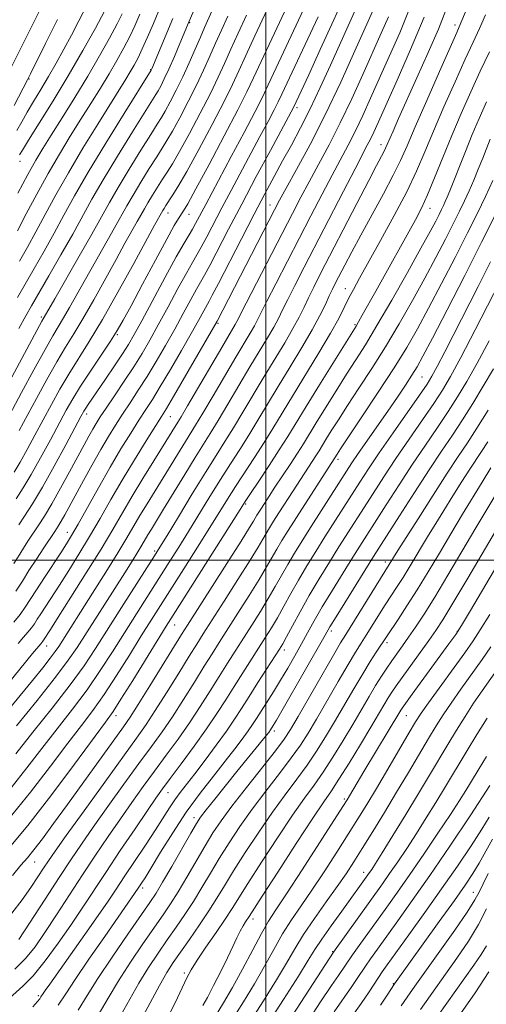
# Model space of a CAD drawing. Extents: x 2057300 to 2060200, y 307300 to 310200.
# Drawn here: x 2057941 to 2058053, y 308893 to 309130 of the extents above; entities that cross this region are included whole.
import ezdxf

# ---------------------------------------------------------------- set-up
doc = ezdxf.new("R2010")
doc.units = 0
doc.header["$MEASUREMENT"] = 0
for name, color, linetype, lineweight in [('CONTOUR INDEX', 41, 'Continuous', 13), ('CONTOUR INTERMEDIATE', 44, 'Continuous', 0), ('GRID LINE', 7, 'Continuous', 0), ('SPOT ELEVATION DTM', 2, 'Continuous', 13)]:
    doc.layers.add(name, color=color, linetype=linetype, lineweight=lineweight)

msp = doc.modelspace()

# ---------------------------------------------------------------- linework, layer by layer
at = {"layer": 'CONTOUR INDEX', "flags": 128}
for points, elevation in [([(2057939.991, 308992.6), (2057941.543, 308994.979), (2057943.128, 308997.504), (2057944.897, 309000.253), (2057946.675, 309002.954), (2057949.315, 309006.903), (2057950.133, 309008.158), (2057950.873, 309009.38), (2057951.731, 309010.904), (2057956.176, 309019.088), (2057958.273, 309022.887), (2057960.338, 309026.536), (2057962.182, 309029.665), (2057963.884, 309032.41), (2057965.585, 309035.036), (2057967.404, 309037.777), (2057969.361, 309040.749), (2057971.455, 309044.036), (2057973.667, 309047.679), (2057975.919, 309051.537), (2057978.116, 309055.424), (2057980.161, 309059.139), (2057983.346, 309064.99), (2057985.261, 309068.386), (2057986.52, 309070.725), (2057991.035, 309079.426), (2057994.171, 309085.412), (2057997.679, 309091.994), (2058001.075, 309098.298), (2058006.715, 309108.755), (2058008.455, 309112.495), (2058010.245, 309116.387), (2058013.043, 309122.502), (2058016.275, 309129.606), (2058019.181, 309136.067)], 1030), ([(2057940.836, 309071.722), (2057942.745, 309075.087), (2057944.764, 309078.748), (2057946.992, 309082.895), (2057949.551, 309087.61), (2057952.573, 309092.95), (2057956.076, 309098.831), (2057959.633, 309104.618), (2057966.375, 309115.391), (2057967.444, 309117.146), (2057968.377, 309118.76), (2057969.304, 309120.507), (2057970.32, 309122.613), (2057971.519, 309125.298), (2057972.996, 309128.754), (2057974.845, 309133.169)], 1050), ([(2057939.561, 309109.088), (2057942.748, 309115.223), (2057943.472, 309116.664), (2057947.073, 309123.919), (2057949.956, 309129.67)], 1060), ([(2057940.169, 308960.259), (2057945.091, 308966.348), (2057949.51, 308971.931), (2057952.563, 308975.998), (2057954.676, 308979.079), (2057966.111, 308996.997), (2057967.887, 308999.804), (2057969.259, 309002.011), (2057970.244, 309003.649), (2057971.688, 309006.117), (2057972.517, 309007.483), (2057975.422, 309012.223), (2057980.489, 309020.569), (2057982.97, 309024.614), (2057986.625, 309030.428), (2057988.511, 309033.492), (2057990.886, 309037.468), (2057996.163, 309046.375), (2058000.358, 309053.327), (2058001.854, 309055.885), (2058002.982, 309057.984), (2058004.002, 309060.041), (2058005.226, 309062.54), (2058006.919, 309065.899), (2058009.155, 309070.261), (2058018.577, 309088.523), (2058021.364, 309093.892), (2058024.322, 309099.516), (2058025.084, 309101.008), (2058025.858, 309102.639), (2058026.986, 309105.12), (2058031.501, 309115.147), (2058034.72, 309122.492), (2058037.954, 309130.283)], 1020), ([(2057940.807, 309031.15), (2057944.919, 309038.803), (2057947.419, 309043.368), (2057949.821, 309047.599), (2057951.915, 309051.072), (2057953.902, 309054.27), (2057956.089, 309057.909), (2057958.673, 309062.461), (2057964.012, 309072.157), (2057966.159, 309076.007), (2057969.117, 309081.224), (2057970.816, 309084.275), (2057971.664, 309085.742), (2057972.747, 309087.531), (2057973.972, 309089.492), (2057975.182, 309091.379), (2057976.299, 309093.09), (2057977.557, 309095.107), (2057979.268, 309098.06), (2057981.612, 309102.325), (2057984.235, 309107.26), (2057986.649, 309111.974), (2057988.507, 309115.82), (2057990.019, 309119.143), (2057991.539, 309122.535), (2057993.329, 309126.442), (2057995.311, 309130.723)], 1040), ([(2057939.173, 308924.408), (2057941.211, 308926.843), (2057942.742, 308928.629), (2057944.302, 308930.534), (2057946.348, 308933.205), (2057949.022, 308936.82), (2057952.384, 308941.441), (2057965.841, 308960.076), (2057967.438, 308962.398), (2057969.342, 308965.374), (2057972.138, 308969.879), (2057979.714, 308982.189), (2057981.138, 308984.448), (2057990.599, 308999.222), (2057994.009, 309004.576), (2057996.051, 309007.825), (2057997.009, 309009.395), (2057997.82, 309010.776), (2057998.889, 309012.479), (2058000.753, 309015.363), (2058002.156, 309017.495), (2058005.802, 309022.994), (2058007.543, 309025.666), (2058008.965, 309027.924), (2058012.014, 309032.917), (2058014.264, 309036.554), (2058016.833, 309040.658), (2058019.352, 309044.625), (2058021.588, 309048.096), (2058023.863, 309051.695), (2058026.636, 309056.29), (2058030.169, 309062.383), (2058033.93, 309069.011), (2058037.191, 309074.841), (2058039.402, 309078.863), (2058040.735, 309081.359), (2058041.543, 309082.929), (2058042.129, 309084.099), (2058042.606, 309085.087), (2058043.038, 309086.033), (2058043.5, 309087.11), (2058044.117, 309088.622), (2058047.849, 309098.041), (2058049.494, 309102.088), (2058051.136, 309105.971), (2058052.912, 309109.947)], 1010), ([(2057944.08, 308892.907), (2057945.164, 308894.172), (2057945.699, 308894.846), (2057946.002, 308895.265), (2057946.529, 308896.065), (2057947.041, 308896.814), (2057948.093, 308898.309), (2057956.543, 308910.214), (2057959.754, 308914.785), (2057962.137, 308918.248), (2057964.032, 308921.074), (2057966.001, 308924.038), (2057971.085, 308931.645), (2057973.512, 308935.327), (2057976.871, 308940.585), (2057978.143, 308942.503), (2057979.437, 308944.284), (2057982.905, 308948.768), (2057985.374, 308952.014), (2057988.049, 308955.608), (2057990.507, 308959.014), (2057992.461, 308961.865), (2057994.149, 308964.47), (2057995.945, 308967.307), (2057998.086, 308970.663), (2058003.223, 308978.656), (2058004.017, 308979.976), (2058004.93, 308981.63), (2058006.33, 308984.229), (2058008.191, 308987.633), (2058010.388, 308991.514), (2058012.788, 308995.56), (2058015.221, 308999.525), (2058017.509, 309003.175), (2058025.703, 309016.018), (2058028.277, 309019.992), (2058031.187, 309024.379), (2058034.386, 309029.071), (2058037.548, 309033.653), (2058040.275, 309037.628), (2058042.352, 309040.786), (2058044.289, 309044.058), (2058046.774, 309048.657), (2058050.23, 309055.292), (2058060.461, 309075.136)], 1000), ([(2057969.442, 308888.685), (2057974.434, 308898.005), (2057976.214, 308901.127), (2057977.748, 308903.529), (2057979.456, 308905.985), (2057981.625, 308909.065), (2057984.027, 308912.52), (2057986.299, 308915.899), (2057988.211, 308918.911), (2057990.048, 308921.924), (2057992.226, 308925.471), (2057995.031, 308929.895), (2057998.247, 308934.791), (2058001.53, 308939.566), (2058004.592, 308943.763), (2058007.378, 308947.46), (2058009.889, 308950.874), (2058012.15, 308954.208), (2058014.291, 308957.626), (2058016.463, 308961.279), (2058021.074, 308969.194), (2058023.21, 308972.788), (2058025.023, 308975.71), (2058026.471, 308977.946), (2058031.683, 308985.805), (2058033.833, 308989.08), (2058036.293, 308992.938), (2058038.899, 308997.18), (2058041.604, 309001.686), (2058044.391, 309006.355), (2058047.199, 309011.025), (2058051.85, 309018.685), (2058053.975, 309022.126)], 990), ([(2057995.639, 308888.487), (2057999.39, 308894.333), (2058002.53, 308899.357), (2058004.911, 308903.367), (2058006.912, 308906.792), (2058009.042, 308910.221), (2058011.652, 308914.069), (2058014.476, 308918.054), (2058017.09, 308921.721), (2058019.206, 308924.787), (2058021.084, 308927.651), (2058023.121, 308930.883), (2058025.61, 308934.9), (2058028.43, 308939.505), (2058031.357, 308944.347), (2058034.183, 308949.093), (2058038.99, 308957.23), (2058040.804, 308960.243), (2058042.491, 308962.905), (2058044.409, 308965.741), (2058046.799, 308969.114), (2058051.877, 308976.19), (2058053.961, 308979.198)], 980), ([(2058016.956, 308885.41), (2058022.81, 308893.714), (2058024.724, 308896.513), (2058026.973, 308899.941), (2058027.859, 308901.252), (2058029.097, 308903.001), (2058034.247, 308910.135), (2058038.086, 308915.484), (2058042.132, 308921.196), (2058045.922, 308926.661), (2058049.206, 308931.522), (2058051.791, 308935.485), (2058053.564, 308938.362)], 970), ([(2058046.684, 308891.209), (2058050.233, 308896.283), (2058053.509, 308901.271)], 960)]:
    msp.add_lwpolyline(points, dxfattribs=dict(at, elevation=elevation))
at = {"layer": 'CONTOUR INTERMEDIATE', "flags": 128}
for points, elevation in [([(2057940.682, 309008.499), (2057942.082, 309010.586), (2057943.975, 309013.533), (2057946.369, 309017.522), (2057949.185, 309022.531), (2057951.986, 309027.69), (2057955.6, 309034.459), (2057956.296, 309035.726), (2057956.745, 309036.461), (2057957.313, 309037.316), (2057961.489, 309043.434), (2057963.624, 309046.585), (2057965.551, 309049.475), (2057967.007, 309051.757), (2057968.376, 309054.106), (2057970.203, 309057.45), (2057975.809, 309067.888), (2057978.475, 309072.78), (2057980.334, 309076.063), (2057981.53, 309078.066), (2057982.363, 309079.438), (2057983.096, 309080.731), (2057985.539, 309085.331), (2057991.682, 309096.799), (2057994.756, 309102.583), (2057997.39, 309107.6), (2057999.135, 309111.039), (2058000.554, 309114.016), (2058002.464, 309118.129), (2058005.396, 309124.393), (2058013.281, 309141.186)], 1034), ([(2057940.087, 309014.726), (2057941.756, 309017.34), (2057943.676, 309020.539), (2057945.922, 309024.535), (2057948.259, 309028.844), (2057952.079, 309035.964), (2057953.654, 309038.733), (2057955.506, 309041.724), (2057957.889, 309045.345), (2057962.697, 309052.518), (2057964.308, 309055.06), (2057965.734, 309057.553), (2057967.614, 309061.05), (2057970.356, 309066.196), (2057973.457, 309071.991), (2057976.183, 309077.028), (2057977.982, 309080.246), (2057979.018, 309081.981), (2057980.211, 309083.791), (2057981.22, 309085.514), (2057983.172, 309089.05), (2057986.333, 309094.914), (2057990.007, 309101.816), (2057993.255, 309108.02), (2057995.428, 309112.325), (2057997.022, 309115.687), (2057998.822, 309119.597), (2058001.374, 309125.076), (2058006.832, 309136.743)], 1036), ([(2057940.731, 309055.54), (2057942.411, 309058.599), (2057943.768, 309061.007), (2057947.908, 309068.181), (2057950.807, 309073.233), (2057953.614, 309078.2), (2057958.241, 309086.566), (2057960.94, 309091.235), (2057964.381, 309096.928), (2057967.986, 309102.756), (2057973.578, 309111.675), (2057974.099, 309112.564), (2057974.732, 309113.73), (2057975.589, 309115.431), (2057976.695, 309117.799), (2057978.026, 309120.826), (2057979.367, 309123.969), (2057981.6, 309129.282), (2057985.281, 309137.73)], 1046), ([(2057939.539, 309021.15), (2057940.982, 309023.555), (2057942.659, 309026.54), (2057944.533, 309029.997), (2057948.499, 309037.384), (2057950.536, 309041.05), (2057952.663, 309044.662), (2057957.577, 309052.454), (2057960.739, 309057.708), (2057964.488, 309064.315), (2057968.265, 309071.181), (2057973.25, 309080.346), (2057975.239, 309083.911), (2057975.536, 309084.398), (2057975.968, 309085.071), (2057977.495, 309087.357), (2057978.883, 309089.585), (2057980.991, 309093.226), (2057983.904, 309098.522), (2057987.112, 309104.526), (2057989.952, 309109.997), (2057991.967, 309114.072), (2057993.521, 309117.415), (2057995.18, 309121.066), (2057997.351, 309125.759), (2058002.075, 309135.916)], 1038), ([(2057940.222, 309103.074), (2057941.399, 309105.158), (2057942.67, 309107.435), (2057944.208, 309110.029), (2057945.96, 309112.906), (2057947.815, 309115.995), (2057949.679, 309119.229), (2057951.521, 309122.562), (2057953.325, 309125.952), (2057955.066, 309129.329), (2057958.093, 309135.268)], 1058), ([(2057940.507, 308980.01), (2057941.779, 308981.515), (2057942.84, 308982.738), (2057943.708, 308983.784), (2057944.425, 308984.766), (2057945.13, 308985.844), (2057945.984, 308987.184), (2057950.455, 308994.048), (2057952.67, 308997.508), (2057955.126, 309001.441), (2057957.668, 309005.659), (2057960.186, 309010.017), (2057962.753, 309014.527), (2057965.489, 309019.242), (2057968.422, 309024.104), (2057971.221, 309028.616), (2057974.923, 309034.468), (2057976.133, 309036.428), (2057977.825, 309039.279), (2057980.465, 309043.803), (2057988.28, 309057.315), (2058002.029, 309084.008), (2058003.27, 309086.337), (2058004.864, 309089.225), (2058007.347, 309093.699), (2058010.571, 309099.684), (2058014.215, 309106.828), (2058017.943, 309114.65), (2058021.361, 309122.151), (2058026.669, 309134.119)], 1026), ([(2057935.988, 309038.408), (2057946.243, 309057.362), (2057949.317, 309062.717), (2057955.183, 309072.901), (2057958.195, 309078.194), (2057962.411, 309085.765), (2057964.515, 309089.404), (2057967.17, 309093.796), (2057969.981, 309098.334), (2057972.363, 309102.125), (2057973.907, 309104.555), (2057974.904, 309106.152), (2057975.822, 309107.729), (2057977.026, 309109.931), (2057978.48, 309112.729), (2057980.043, 309115.928), (2057981.586, 309119.314), (2057983.017, 309122.599), (2057984.255, 309125.472), (2057985.285, 309127.808), (2057987.804, 309133.435)], 1044), ([(2057937.318, 308963.086), (2057943.961, 308971.174), (2057946.417, 308974.199), (2057948.231, 308976.488), (2057949.434, 308978.09), (2057950.266, 308979.304), (2057958.4, 308992.077), (2057961.591, 308997.136), (2057964.481, 309001.788), (2057966.626, 309005.354), (2057969.769, 309010.725), (2057971.479, 309013.541), (2057975.349, 309019.793), (2057980.66, 309028.471), (2057983.121, 309032.417), (2057984.837, 309035.255), (2057987.301, 309039.422), (2057992.77, 309048.709), (2057996.228, 309054.481), (2057997.235, 309056.204), (2057998.004, 309057.636), (2058000.241, 309062.108), (2058002.358, 309066.26), (2058010.79, 309082.623), (2058013.467, 309087.781), (2058015.864, 309092.336), (2058019.738, 309099.572), (2058021.461, 309102.948), (2058023.22, 309106.643), (2058025.111, 309110.797), (2058029.59, 309120.791), (2058032.09, 309126.529), (2058034.546, 309132.523)], 1022), ([(2057938.818, 308945.407), (2057942.601, 308950.185), (2057946.191, 308954.843), (2057953.578, 308964.271), (2057957.077, 308968.948), (2057960.241, 308973.53), (2057963.169, 308978.055), (2057966.019, 308982.587), (2057968.902, 308987.147), (2057976.79, 308999.521), (2057979.064, 309003.13), (2057981.399, 309006.891), (2057986.537, 309015.282), (2057989.087, 309019.384), (2057991.456, 309023.092), (2057993.687, 309026.544), (2057995.858, 309029.965), (2057998.055, 309033.559), (2058002.949, 309041.706), (2058005.787, 309046.353), (2058008.618, 309051.018), (2058011.091, 309055.246), (2058012.938, 309058.679), (2058014.248, 309061.354), (2058015.194, 309063.404), (2058015.954, 309065.007), (2058016.706, 309066.514), (2058018.893, 309070.754), (2058020.579, 309073.956), (2058022.757, 309077.998), (2058028.164, 309087.841), (2058030.556, 309092.33), (2058032.306, 309095.884), (2058033.852, 309099.358), (2058035.813, 309103.923), (2058038.58, 309110.276), (2058041.627, 309117.201), (2058045.778, 309126.557), (2058046.788, 309128.872), (2058047.888, 309131.529)], 1016), ([(2057939.001, 309118.491), (2057943.963, 309128.422), (2057946.384, 309133.2)], 1062), ([(2057939.462, 308985.173), (2057940.973, 308986.994), (2057942.222, 308988.704), (2057943.449, 308990.58), (2057944.935, 308992.913), (2057946.85, 308995.855), (2057950.764, 309001.787), (2057952.138, 309003.9), (2057953.368, 309005.914), (2057954.921, 309008.633), (2057959.801, 309017.399), (2057962.589, 309022.295), (2057965.206, 309026.708), (2057967.54, 309030.491), (2057969.525, 309033.603), (2057971.163, 309036.122), (2057972.747, 309038.588), (2057974.64, 309041.657), (2057977.066, 309045.741), (2057979.699, 309050.265), (2057982.072, 309054.411), (2057983.826, 309057.535), (2057986.346, 309062.105), (2057987.126, 309063.546), (2057988.598, 309066.369), (2057994.103, 309077.101), (2057997.14, 309082.985), (2057999.72, 309087.9), (2058001.931, 309092.015), (2058003.994, 309095.775), (2058006.097, 309099.581), (2058008.295, 309103.668), (2058010.61, 309108.229), (2058013.04, 309113.354), (2058015.486, 309118.733), (2058021.877, 309132.984)], 1028), ([(2057939.937, 308953.589), (2057944.065, 308958.729), (2057948.716, 308964.552), (2057953.015, 308970.099), (2057956.343, 308974.7), (2057959.102, 308978.85), (2057965.318, 308988.637), (2057973.273, 309001.079), (2057974.555, 309003.135), (2057976.255, 309005.933), (2057978.978, 309010.439), (2057982.286, 309015.887), (2057985.475, 309021.081), (2057988.025, 309025.139), (2057990.135, 309028.452), (2057992.184, 309031.728), (2057994.471, 309035.513), (2057999.556, 309044.04), (2058004.488, 309052.173), (2058006.472, 309055.566), (2058007.96, 309058.332), (2058009.125, 309060.697), (2058010.21, 309062.972), (2058011.46, 309065.499), (2058013.12, 309068.755), (2058021.79, 309085.561), (2058024.647, 309091.061), (2058026.562, 309094.702), (2058028.298, 309097.961), (2058028.706, 309098.792), (2058029.098, 309099.674), (2058030.516, 309102.931), (2058031.838, 309105.907), (2058036.227, 309115.67), (2058038.932, 309121.749), (2058041.366, 309127.4), (2058043.179, 309131.912)], 1018), ([(2057940.861, 309097.26), (2057941.548, 309098.388), (2057943.028, 309100.774), (2057945.585, 309104.849), (2057948.907, 309110.201), (2057952.536, 309116.207), (2057956.033, 309122.234), (2057959.057, 309127.613), (2057961.289, 309131.665)], 1056), ([(2057936.133, 309030.549), (2057941.339, 309040.222), (2057944.301, 309045.685), (2057946.978, 309050.536), (2057948.877, 309053.842), (2057951.438, 309058.109), (2057952.857, 309060.608), (2057956.664, 309067.437), (2057959.069, 309071.667), (2057963.656, 309079.709), (2057966.613, 309085.02), (2057968.09, 309087.573), (2057969.959, 309090.663), (2057971.977, 309093.913), (2057973.773, 309096.752), (2057975.103, 309098.822), (2057976.23, 309100.63), (2057977.545, 309102.895), (2057979.319, 309106.128), (2057981.357, 309109.994), (2057983.346, 309113.951), (2057985.046, 309117.567), (2057986.518, 309120.871), (2057987.897, 309124.004), (2057989.307, 309127.125), (2057990.836, 309130.463)], 1042), ([(2057937.858, 308970.113), (2057944.012, 308977.614), (2057945.943, 308979.985), (2057946.443, 308980.574), (2057946.629, 308980.828), (2057948.292, 308983.408), (2057950.146, 308986.309), (2057953.201, 308991.116), (2057956.884, 308996.967), (2057960.414, 309002.685), (2057963.218, 309007.391), (2057965.546, 309011.402), (2057967.85, 309015.334), (2057970.44, 309019.6), (2057973.052, 309023.808), (2057978.831, 309033.103), (2057979.618, 309034.405), (2057981.163, 309037.018), (2057989.377, 309051.044), (2057992.617, 309056.523), (2057993.026, 309057.289), (2057995.257, 309061.676), (2058006.327, 309083.156), (2058008.358, 309087.039), (2058010.364, 309090.78), (2058012.634, 309094.933), (2058015.155, 309099.628), (2058017.838, 309104.888), (2058020.582, 309110.646), (2058023.236, 309116.474), (2058027.668, 309126.405), (2058029.379, 309130.324)], 1024), ([(2057938.297, 308937.991), (2057943.505, 308944.362), (2057948.322, 308950.622), (2057952.445, 308956.097), (2057955.702, 308960.362), (2057958.441, 308963.989), (2057961.139, 308967.797), (2057964.139, 308972.359), (2057967.236, 308977.26), (2057970.089, 308981.838), (2057972.486, 308985.658), (2057980.307, 308997.964), (2057983.573, 309003.125), (2057986.543, 309007.85), (2057990.788, 309014.676), (2057992.699, 309017.686), (2057997.238, 309024.636), (2057999.532, 309028.201), (2058001.64, 309031.605), (2058006.342, 309039.371), (2058012.685, 309049.719), (2058015.494, 309054.438), (2058017.458, 309057.972), (2058018.785, 309060.579), (2058019.839, 309062.736), (2058020.97, 309064.925), (2058022.468, 309067.671), (2058027.516, 309076.717), (2058030.763, 309082.647), (2058033.767, 309088.394), (2058036.122, 309093.329), (2058038.116, 309097.915), (2058040.208, 309102.889), (2058042.716, 309108.716), (2058045.382, 309114.767), (2058047.805, 309120.147), (2058049.698, 309124.235), (2058051.238, 309127.532), (2058052.712, 309130.817)], 1014), ([(2057939.516, 308999.196), (2057940.913, 309001.482), (2057942.041, 309003.294), (2057943.05, 309004.845), (2057945.352, 309008.252), (2057946.852, 309010.57), (2057948.648, 309013.549), (2057950.731, 309017.246), (2057952.881, 309021.199), (2057956.349, 309027.655), (2057957.513, 309029.783), (2057958.436, 309031.418), (2057959.262, 309032.811), (2057960.241, 309034.353), (2057961.645, 309036.468), (2057963.644, 309039.431), (2057965.975, 309042.909), (2057968.27, 309046.415), (2057970.268, 309049.617), (2057972.139, 309052.809), (2057974.159, 309056.437), (2057976.497, 309060.744), (2057978.876, 309065.154), (2057980.91, 309068.885), (2057982.338, 309071.41), (2057983.395, 309073.226), (2057984.441, 309075.082), (2057985.773, 309077.583), (2057989.39, 309084.498), (2057991.609, 309088.662), (2057998.565, 309101.587), (2058000.498, 309105.214), (2058001.972, 309108.018), (2058002.939, 309109.927), (2058003.822, 309111.783), (2058012.493, 309130.293)], 1032), ([(2057940.339, 309079.022), (2057942.475, 309083.064), (2057945.006, 309087.814), (2057947.715, 309092.731), (2057950.415, 309097.373), (2057953.047, 309101.693), (2057955.583, 309105.745), (2057957.996, 309109.575), (2057960.259, 309113.199), (2057962.343, 309116.626), (2057964.223, 309119.856), (2057965.883, 309122.868), (2057967.31, 309125.63), (2057968.53, 309128.196), (2057969.736, 309130.948)], 1052), ([(2057940.391, 309063.042), (2057944.372, 309069.952), (2057946.776, 309074.16), (2057949.189, 309078.474), (2057951.506, 309082.723), (2057954.076, 309087.377), (2057957.366, 309093.066), (2057961.593, 309100.061), (2057965.99, 309107.177), (2057972.447, 309117.535), (2057972.595, 309117.866), (2057977.671, 309129.919)], 1048), ([(2057940.462, 309088.018), (2057942.858, 309092.512), (2057944.755, 309095.914), (2057946.461, 309098.767), (2057948.46, 309101.953), (2057951.094, 309106.123), (2057954.143, 309111.007), (2057957.242, 309116.105), (2057960.07, 309120.953), (2057962.463, 309125.229), (2057964.299, 309128.648), (2057965.529, 309131.068)], 1054), ([(2057938.351, 308931.003), (2057942.865, 308936.396), (2057948.406, 308943.526), (2057954.07, 308951.084), (2057961.52, 308961.179), (2057963.303, 308963.708), (2057965.201, 308966.647), (2057968.037, 308971.189), (2057976.071, 308984.168), (2057977.72, 308986.789), (2057993.812, 309012.16), (2057995.04, 309014.071), (2057996.31, 309015.989), (2057998.319, 309018.999), (2058000.79, 309022.727), (2058003.205, 309026.438), (2058005.221, 309029.644), (2058009.634, 309036.875), (2058012.862, 309042.1), (2058021.621, 309056.151), (2058022.229, 309057.187), (2058023.11, 309058.736), (2058026.373, 309064.567), (2058035.86, 309081.674), (2058037.308, 309084.473), (2058038.744, 309087.604), (2058040.461, 309091.706), (2058042.445, 309096.589), (2058044.604, 309101.856), (2058046.853, 309107.155), (2058049.138, 309112.334), (2058051.411, 309117.283), (2058053.619, 309121.913)], 1012), ([(2057938.997, 308915.317), (2057941.479, 308918.581), (2057943.559, 308921.529), (2057945.277, 308924.085), (2057946.649, 308926.18), (2057947.81, 308927.93), (2057949.374, 308930.187), (2057952.078, 308933.987), (2057956.336, 308939.922), (2057961.293, 308946.802), (2057968.926, 308957.343), (2057971.218, 308960.582), (2057973.441, 308963.924), (2057976.163, 308968.223), (2057979.059, 308972.891), (2057981.581, 308976.979), (2057983.388, 308979.884), (2057984.966, 308982.373), (2057989.959, 308990.162), (2057993.282, 308995.373), (2057996.193, 308999.987), (2057998.107, 309003.106), (2057999.246, 309005.043), (2058000.03, 309006.413), (2058000.831, 309007.76), (2058001.813, 309009.344), (2058003.088, 309011.355), (2058006.508, 309016.677), (2058011.956, 309025.004), (2058012.731, 309026.236), (2058014.394, 309028.959), (2058015.665, 309031.008), (2058017.374, 309033.704), (2058019.582, 309037.108), (2058022.309, 309041.246), (2058025.408, 309045.999), (2058028.687, 309051.211), (2058031.973, 309056.711), (2058035.147, 309062.269), (2058038.106, 309067.642), (2058040.758, 309072.602), (2058043.052, 309077.002), (2058044.947, 309080.712), (2058046.435, 309083.683), (2058047.647, 309086.19), (2058048.743, 309088.591), (2058049.85, 309091.157), (2058050.954, 309093.814), (2058052.003, 309096.404), (2058053.832, 309100.988)], 1008), ([(2057940.727, 308909.012), (2057946.996, 308918.707), (2057950.394, 308923.93), (2057953.192, 308928.172), (2057955.731, 308931.918), (2057958.57, 308935.984), (2057962.086, 308940.925), (2057965.918, 308946.253), (2057969.522, 308951.219), (2057972.504, 308955.296), (2057975.061, 308958.851), (2057977.541, 308962.475), (2057980.188, 308966.568), (2057982.826, 308970.778), (2057985.172, 308974.561), (2057987.063, 308977.579), (2057988.793, 308980.297), (2057993.275, 308987.286), (2057995.966, 308991.523), (2057998.377, 308995.398), (2058000.163, 308998.387), (2058002.62, 309002.688), (2058003.842, 309004.744), (2058005.341, 309007.163), (2058007.286, 309010.231), (2058017.066, 309025.463), (2058017.915, 309026.75), (2058023.03, 309034.397), (2058026.952, 309040.304), (2058030.738, 309046.133), (2058033.776, 309051.039), (2058036.363, 309055.528), (2058039.021, 309060.443), (2058042.115, 309066.341), (2058045.369, 309072.646), (2058048.351, 309078.495), (2058050.74, 309083.262), (2058052.676, 309087.265), (2058054.409, 309091.056)], 1006), ([(2057939.734, 308901.906), (2057942.309, 308904.468), (2057944.573, 308907.318), (2057946.935, 308910.748), (2057949.703, 308914.944), (2057955.976, 308924.529), (2057959.118, 308929.258), (2057962.155, 308933.755), (2057965.063, 308937.982), (2057967.836, 308941.929), (2057970.544, 308945.705), (2057973.273, 308949.442), (2057976.082, 308953.249), (2057978.903, 308957.121), (2057981.641, 308961.025), (2057984.213, 308964.913), (2057986.592, 308968.664), (2057988.763, 308972.143), (2057990.737, 308975.273), (2057996.591, 308984.409), (2057998.65, 308987.674), (2058000.561, 308990.808), (2058002.219, 308993.667), (2058003.718, 308996.338), (2058005.209, 308998.963), (2058006.829, 309001.689), (2058008.668, 309004.669), (2058010.807, 309008.055), (2058019.342, 309021.364), (2058020.627, 309023.322), (2058022.148, 309025.562), (2058029.25, 309035.79), (2058031.535, 309039.126), (2058033.478, 309042.016), (2058035.026, 309044.38), (2058036.243, 309046.352), (2058037.662, 309048.91), (2058039.937, 309053.244), (2058043.471, 309060.08), (2058047.686, 309068.29), (2058051.755, 309076.278), (2058055.018, 309082.777)], 1004), ([(2057936.884, 308893.548), (2057941.682, 308897.82), (2057944.12, 308900.348), (2057946.997, 308903.905), (2057950.113, 308908.139), (2057953.144, 308912.484), (2057955.882, 308916.544), (2057961.558, 308925.127), (2057965.044, 308930.345), (2057968.579, 308935.592), (2057971.555, 308939.979), (2057973.586, 308942.933), (2057975.169, 308945.156), (2057977.024, 308947.665), (2057979.66, 308951.202), (2057982.745, 308955.39), (2057985.741, 308959.575), (2057988.238, 308963.257), (2057990.358, 308966.551), (2057992.354, 308969.725), (2057994.412, 308972.968), (2057999.907, 308981.533), (2058001.333, 308983.825), (2058002.746, 308986.219), (2058004.274, 308988.948), (2058005.955, 308991.985), (2058007.799, 308995.238), (2058009.808, 308998.625), (2058011.944, 309002.097), (2058014.158, 309005.615), (2058022.543, 309018.719), (2058024.61, 309021.882), (2058027.202, 309025.731), (2058030.501, 309030.516), (2058036.838, 309039.612), (2058038.642, 309042.256), (2058039.819, 309044.172), (2058041.054, 309046.471), (2058042.887, 309050.013), (2058050.916, 309065.666), (2058053.912, 309071.533)], 1002), ([(2057950.151, 308893.295), (2057951.951, 308896.014), (2057954.188, 308899.43), (2057957.508, 308904.316), (2057961.301, 308909.794), (2057969.355, 308921.329), (2057970.146, 308922.525), (2057970.978, 308923.843), (2057972.445, 308926.243), (2057974.721, 308930.004), (2057977.619, 308934.659), (2057980.865, 308939.557), (2057984.192, 308944.141), (2057987.376, 308948.243), (2057990.205, 308951.79), (2057992.513, 308954.732), (2057994.326, 308957.124), (2057995.717, 308959.044), (2057996.788, 308960.607), (2057997.743, 308962.08), (2058001.776, 308968.44), (2058003.495, 308971.229), (2058005.232, 308974.15), (2058006.923, 308977.085), (2058008.512, 308979.921), (2058009.997, 308982.621), (2058011.578, 308985.46), (2058013.508, 308988.788), (2058015.925, 308992.792), (2058018.517, 308996.99), (2058020.86, 309000.735), (2058028.864, 309013.317), (2058031.943, 309018.101), (2058035.172, 309023.026), (2058038.27, 309027.627), (2058041.136, 309031.826), (2058043.711, 309035.644), (2058045.995, 309039.185), (2058048.219, 309042.889), (2058050.672, 309047.281), (2058053.525, 309052.649)], 998), ([(2057954.932, 308892.094), (2057957.106, 308895.591), (2057959.659, 308899.661), (2057963.099, 308904.829), (2057966.849, 308910.289), (2057972.163, 308917.923), (2057973.627, 308920.148), (2057975.2, 308922.766), (2057977.402, 308926.585), (2057981.952, 308934.567), (2057983.295, 308936.873), (2057984.308, 308938.407), (2057985.621, 308940.117), (2057987.692, 308942.709), (2057993.015, 308949.291), (2058000.147, 308958.054), (2058000.665, 308958.716), (2058001.106, 308959.334), (2058001.742, 308960.341), (2058002.501, 308961.625), (2058004.124, 308964.429), (2058014.201, 308982.05), (2058015.349, 308984.013), (2058016.804, 308986.396), (2058025.823, 309000.863), (2058032.025, 309010.616), (2058035.61, 309016.211), (2058039.157, 309021.674), (2058042.155, 309026.182), (2058044.725, 309030), (2058047.148, 309033.66), (2058049.638, 309037.583), (2058052.149, 309041.719), (2058054.57, 309045.905)], 996), ([(2057959.694, 308890.865), (2057962.098, 308894.936), (2057964.584, 308899.109), (2057967.471, 308903.595), (2057970.482, 308908.035), (2057975.317, 308914.97), (2057977.093, 308917.605), (2057978.899, 308920.477), (2057981.005, 308924.027), (2057985.376, 308931.535), (2057987.24, 308934.587), (2057989.216, 308937.526), (2057991.807, 308941.026), (2057995.291, 308945.493), (2058002.261, 308954.295), (2058004.355, 308957.07), (2058005.9, 308959.418), (2058007.739, 308962.557), (2058016.181, 308977.241), (2058017.902, 308980.172), (2058019.137, 308982.195), (2058031.672, 309002.363), (2058036.485, 309009.956), (2058040.094, 309015.608), (2058043.508, 309020.898), (2058046.148, 309024.908), (2058048.328, 309028.194), (2058050.584, 309031.677), (2058053.281, 309035.981)], 994), ([(2057964.455, 308889.635), (2057969.509, 308898.557), (2057971.842, 308902.361), (2057974.115, 308905.782), (2057976.325, 308908.957), (2057978.471, 308912.017), (2057980.56, 308915.063), (2057982.599, 308918.188), (2057984.608, 308921.469), (2057986.65, 308924.911), (2057988.801, 308928.503), (2057991.136, 308932.241), (2057993.732, 308936.158), (2057996.668, 308940.296), (2057999.942, 308944.628), (2058003.216, 308948.848), (2058006.075, 308952.584), (2058008.253, 308955.639), (2058010.095, 308958.522), (2058012.101, 308961.918), (2058017.297, 308970.91), (2058019.696, 308975.015), (2058021.463, 308977.941), (2058022.804, 308980.07), (2058024.063, 308982.033), (2058028.642, 308989.285), (2058031.505, 308993.695), (2058032.901, 308995.885), (2058034.348, 308998.242), (2058039.001, 309005.999), (2058040.727, 309008.827), (2058042.665, 309011.955), (2058044.842, 309015.419), (2058047.035, 309018.867), (2058048.958, 309021.85), (2058051.74, 309026.075), (2058053.243, 309028.418)], 992), ([(2057976.165, 308889.807), (2057978.172, 308893.845), (2057981.036, 308899.822), (2057982.072, 308901.79), (2057983.478, 308904.063), (2057985.587, 308907.191), (2057988.026, 308910.722), (2057990.24, 308913.949), (2057991.885, 308916.453), (2057995.65, 308922.438), (2057998.927, 308927.549), (2058002.763, 308933.424), (2058006.391, 308938.836), (2058009.243, 308942.898), (2058011.541, 308946.072), (2058013.703, 308949.163), (2058016.048, 308952.777), (2058018.486, 308956.73), (2058020.825, 308960.64), (2058024.731, 308967.301), (2058026.322, 308969.967), (2058027.719, 308972.2), (2058028.989, 308974.123), (2058030.207, 308975.883), (2058032.765, 308979.467), (2058034.222, 308981.533), (2058035.89, 308983.973), (2058037.922, 308987.079), (2058040.485, 308991.177), (2058043.65, 308996.41), (2058050.398, 309007.75), (2058057.351, 309019.38)], 988), ([(2057984.88, 308893.224), (2057985.932, 308895.142), (2057987.432, 308897.995), (2057989.15, 308901.357), (2057990.771, 308904.627), (2057992.049, 308907.321), (2057993.026, 308909.43), (2057993.813, 308911.06), (2057994.501, 308912.311), (2057995.087, 308913.247), (2057995.964, 308914.567), (2057999.075, 308919.406), (2058002.823, 308925.202), (2058007.278, 308932.056), (2058011.253, 308938.106), (2058013.894, 308942.033), (2058015.703, 308944.684), (2058017.517, 308947.453), (2058019.946, 308951.346), (2058022.682, 308955.833), (2058025.186, 308960.001), (2058029.333, 308966.997), (2058030.198, 308968.371), (2058031.219, 308969.876), (2058032.672, 308971.913), (2058039.106, 308980.771), (2058040.756, 308983.12), (2058042.451, 308985.733), (2058044.876, 308989.713), (2058048.448, 308995.707), (2058060.158, 309015.506)], 986), ([(2057987.835, 308890.605), (2057989.844, 308893.848), (2057991.96, 308897.51), (2057994.363, 308901.933), (2057996.81, 308906.536), (2057998.955, 308910.511), (2058000.63, 308913.395), (2058002.378, 308916.126), (2058004.922, 308919.988), (2058008.682, 308925.767), (2058018.476, 308940.974), (2058019.466, 308942.543), (2058020.036, 308943.491), (2058021.876, 308946.608), (2058023.521, 308949.361), (2058032.345, 308964.027), (2058032.677, 308964.54), (2058033.443, 308965.619), (2058035.112, 308967.91), (2058043.914, 308979.912), (2058045.572, 308982.209), (2058046.923, 308984.308), (2058049.093, 308987.96), (2058064.577, 309014.225)], 984), ([(2057991.563, 308889.276), (2057994.595, 308894.057), (2057997.245, 308898.434), (2057999.637, 308902.65), (2058001.861, 308906.664), (2058003.999, 308910.366), (2058006.141, 308913.732), (2058008.427, 308917.09), (2058011.006, 308920.854), (2058013.944, 308925.277), (2058016.978, 308929.953), (2058019.762, 308934.311), (2058022.072, 308937.987), (2058024.181, 308941.423), (2058026.483, 308945.267), (2058029.22, 308949.904), (2058034.355, 308958.66), (2058035.914, 308961.277), (2058037.215, 308963.29), (2058038.989, 308965.801), (2058047.712, 308977.8), (2058049.712, 308980.629), (2058051.437, 308983.279), (2058053.711, 308987.024)], 982), ([(2057995.091, 308880.569), (2058004.185, 308894.608), (2058007.814, 308900.281), (2058010.16, 308904.049), (2058011.761, 308906.645), (2058013.404, 308909.15), (2058015.651, 308912.349), (2058018.178, 308915.843), (2058024.872, 308925.086), (2058025.376, 308925.833), (2058026.282, 308927.241), (2058027.921, 308929.858), (2058030.48, 308933.998), (2058033.563, 308939.028), (2058036.632, 308944.08), (2058039.266, 308948.476), (2058043.624, 308955.8), (2058045.694, 308959.209), (2058047.766, 308962.52), (2058049.83, 308965.681), (2058051.882, 308968.67), (2058056.041, 308974.58)], 978), ([(2057998.57, 308878.873), (2058016.238, 308906), (2058027.985, 308922.423), (2058029.677, 308924.84), (2058031.611, 308927.665), (2058033.772, 308930.894), (2058036.083, 308934.443), (2058038.458, 308938.194), (2058040.76, 308941.913), (2058042.841, 308945.333), (2058048.259, 308954.37), (2058050.584, 308958.175), (2058053.042, 308962.135)], 976), ([(2058009.388, 308888.442), (2058013.124, 308894.117), (2058015.732, 308898.008), (2058017.37, 308900.391), (2058020.797, 308905.356), (2058022.368, 308907.579), (2058028.981, 308916.798), (2058031.546, 308920.397), (2058034.483, 308924.595), (2058037.846, 308929.497), (2058041.261, 308934.548), (2058044.245, 308939.028), (2058046.436, 308942.391), (2058047.957, 308944.798), (2058049.051, 308946.587), (2058051.132, 308950.05), (2058052.893, 308952.94)], 974), ([(2058016.344, 308891.709), (2058020.59, 308897.768), (2058021.895, 308899.675), (2058023.885, 308902.648), (2058025.114, 308904.415), (2058026.736, 308906.696), (2058031.65, 308913.521), (2058035.107, 308918.372), (2058039.289, 308924.349), (2058044.131, 308931.416), (2058049.145, 308938.899), (2058053.736, 308945.966)], 972), ([(2058027.514, 308893.287), (2058029.101, 308895.701), (2058030.81, 308898.393), (2058041.587, 308913.317), (2058045.21, 308918.367), (2058047.832, 308922.088), (2058049.671, 308924.853), (2058051.176, 308927.358), (2058054.332, 308933.066)], 968), ([(2058032.44, 308893.137), (2058033.849, 308895.183), (2058035.738, 308897.856), (2058041.726, 308906.241), (2058045.294, 308911.284), (2058048.279, 308915.619), (2058050.138, 308918.534), (2058051.228, 308920.533), (2058052.132, 308922.422), (2058053.33, 308924.832)], 966), ([(2058037.06, 308892.247), (2058045.832, 308904.594), (2058048.593, 308908.671), (2058050.999, 308912.624), (2058052.939, 308916.398)], 964), ([(2058034.795, 308881.584), (2058049.908, 308902.87), (2058051.647, 308905.429), (2058052.895, 308907.51)], 962)]:
    msp.add_lwpolyline(points, dxfattribs=dict(at, elevation=elevation))
at = {"layer": 'GRID LINE', "flags": 128}
for points in [[(2058000, 307500), (2058000, 310000)], [(2057500, 309000), (2060000, 309000)]]:
    msp.add_lwpolyline(points, dxfattribs=at)
at = {"layer": 'SPOT ELEVATION DTM'}
for p in [(2057981.66, 309128.93, 1045.9), (2058045.36, 309128.4, 1016.5), (2057972.29, 309117.64, 1048.1), (2057943.13, 309115.43, 1059.9), (2058007.47, 309108.52, 1029.6), (2058027.62, 309099.65, 1018.6), (2057940.94, 309095.68, 1055.5), (2058000.97, 309085.18, 1026.7), (2058039.33, 309084.37, 1011.3), (2057976.49, 309083.27, 1037.3), (2057981.5, 309082.99, 1035.3), (2058019.06, 309065.11, 1014.7), (2057946.09, 309058.34, 1044.3), (2057988.46, 309056.81, 1025.8), (2058021.35, 309056.5, 1012.2), (2057964.36, 309054.07, 1035.8), (2058037.45, 309043.92, 1003), (2057957.01, 309035.08, 1033.5), (2057977.08, 309034.45, 1025.1), (2058017.25, 309024.21, 1005.6), (2057995.11, 309013.49, 1011.8), (2057952.32, 309006.67, 1028.7), (2057973.32, 309002.2, 1018.3), (2058028.66, 308999.57, 994.5), (2057978.06, 308984.48, 1011.2), (2058015.65, 308983.01, 995.6), (2058045.9, 308982.98, 984.1), (2058029.02, 308980.22, 989.6), (2057947.4, 308979.45, 1023.3), (2058004.43, 308978.51, 999.5), (2057964, 308962.76, 1011.5), (2058033.7, 308962.69, 983.1), (2058001.97, 308959.08, 995.6), (2057976.51, 308944.27, 1001.2), (2058018.78, 308942.73, 984.3), (2057982.75, 308938.25, 996.5), (2057944.46, 308927.62, 1009.2), (2058023.43, 308925.16, 978.6), (2057970.42, 308921.38, 997.6), (2058049.73, 308920.36, 966.8), (2057996.87, 308913.92, 985.5), (2058016.04, 308906.08, 976.1), (2057980.39, 308901.02, 988.3), (2058030.56, 308898.42, 968.1), (2057945.38, 308895.56, 1000.3)]:
    msp.add_point(p, dxfattribs=at)

doc.saveas('drawing.dxf')
